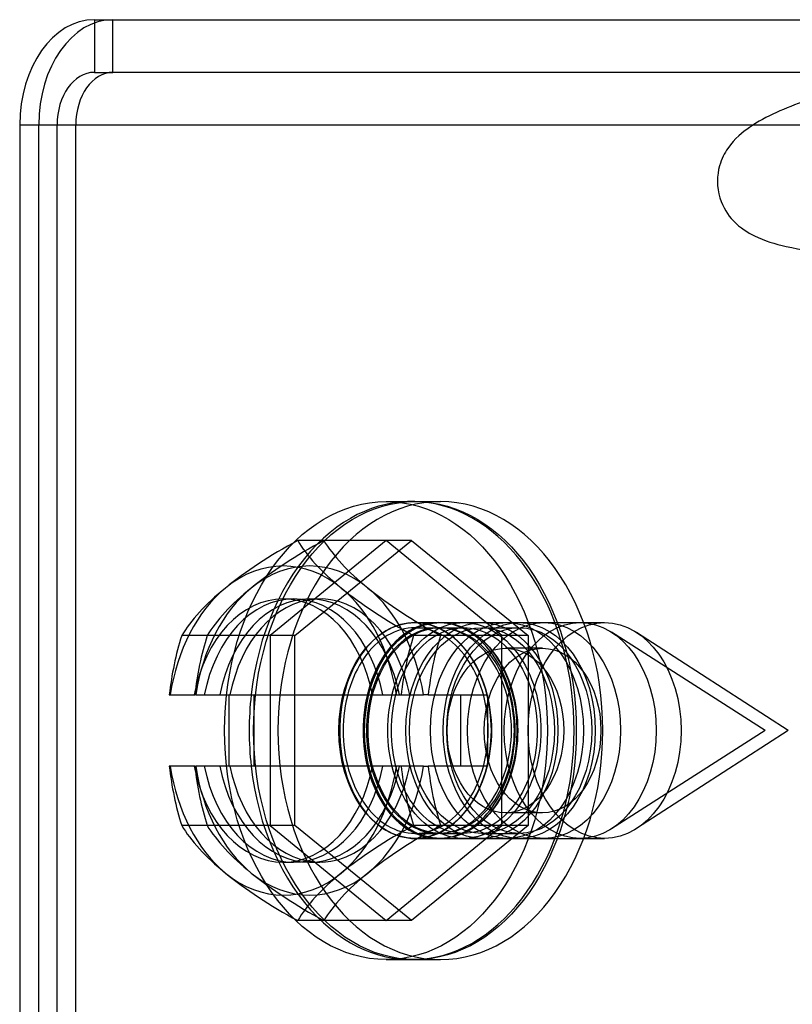
# Model space of a CAD drawing. Units: inches. Extents: x 0.5 to 67.5, y 1.5 to 42.5.
# Drawn here: x 51.8 to 52.4, y 30.4 to 31.2 of the extents above; entities that cross this region are included whole.
import ezdxf

# ---------------------------------------------------------------- set-up
doc = ezdxf.new("R2010")
doc.units = ezdxf.units.IN
doc.header["$LTSCALE"] = 4
doc.header["$MEASUREMENT"] = 0
doc.layers.add('Motor', color=95, linetype='Continuous', lineweight=25)

msp = doc.modelspace()

# ---------------------------------------------------------------- linework, layer by layer
at = {"layer": 'Motor', "ltscale": 0.018947}
for p, q in [((51.88361, 31.1875), (51.88361, 31.1475)), ((51.89767, 31.1475), (51.89767, 31.1875)), ((52.17812, 30.72562), (52.2065, 30.72562)), ((52.22418, 30.71), (52.19598, 30.71)), ((52.22418, 30.585), (52.19598, 30.585)), ((52.17812, 30.56937), (52.2065, 30.56937))]:
    msp.add_line(p, q, dxfattribs=at)
at = {"layer": 'Motor', "ltscale": 0.009344}
for p, q in [((51.88361, 31.1875), (51.89767, 31.1875)), ((51.88361, 31.1475), (51.89767, 31.1475))]:
    msp.add_line(p, q, dxfattribs=at)
at = {"layer": 'Motor', "ltscale": 0.476074}
for p, q in [((51.89767, 31.1875), (52.60707, 31.1875)), ((52.60707, 31.1475), (51.89767, 31.1475)), ((52.55068, 31.1075), (51.84129, 31.1075))]:
    msp.add_line(p, q, dxfattribs=at)
at = {"layer": 'Motor', "ltscale": 0.00959}
msp.add_line((51.84129, 31.1075), (51.82685, 31.1075), dxfattribs=at)
at = {"layer": 'Motor', "ltscale": 0.397505}
for p, q in [((51.82685, 31.1075), (51.82685, 30.2725)), ((51.84129, 30.2725), (51.84129, 31.1075)), ((51.85523, 30.2725), (51.85523, 31.1075)), ((51.86948, 30.2725), (51.86948, 31.1075))]:
    msp.add_line(p, q, dxfattribs=at)
at = {"layer": 'Motor', "ltscale": 0.012973}
for p, q in [((52.10523, 30.8215), (52.1247, 30.8215)), ((52.10523, 30.4735), (52.1247, 30.4735))]:
    msp.add_line(p, q, dxfattribs=at)
at = {"layer": 'Motor'}
for p, q in [((52.1247, 30.8215), (52.14655, 30.8215)), ((52.1247, 30.79184), (52.05803, 30.79184)), ((52.1247, 30.79184), (52.21338, 30.71967)), ((52.21338, 30.71967), (52.1467, 30.71967)), ((52.21338, 30.71967), (52.21338, 30.57533)), ((51.96059, 30.6745), (51.95996, 30.6745)), ((51.96059, 30.6745), (51.97887, 30.6745)), ((51.97887, 30.6745), (51.98662, 30.6745)), ((51.98662, 30.6745), (52.11548, 30.6745)), ((52.00502, 30.6205), (52.00502, 30.6745)), ((52.11548, 30.6745), (52.13375, 30.6745)), ((52.13731, 30.6745), (52.13375, 30.6745)), ((52.13731, 30.6745), (52.18236, 30.6745)), ((52.18236, 30.6745), (52.18236, 30.6205)), ((51.95996, 30.6205), (51.96059, 30.6205)), ((51.97887, 30.6205), (51.96059, 30.6205)), ((51.98662, 30.6205), (51.97887, 30.6205)), ((52.11548, 30.6205), (51.98662, 30.6205)), ((52.13375, 30.6205), (52.11548, 30.6205)), ((52.13375, 30.6205), (52.13731, 30.6205)), ((52.18236, 30.6205), (52.13731, 30.6205)), ((52.21338, 30.57533), (52.1247, 30.50316)), ((52.21338, 30.57533), (52.1467, 30.57533)), ((52.1247, 30.50316), (52.05803, 30.50316)), ((52.1247, 30.4735), (52.14655, 30.4735))]:
    msp.add_line(p, q, dxfattribs=at)
at = {"layer": 'Motor', "ltscale": 0.06863}
for p, q in [((52.10523, 30.79184), (52.01712, 30.71967)), ((52.03603, 30.71967), (52.1247, 30.79184)), ((52.19333, 30.71967), (52.10523, 30.79184)), ((52.01712, 30.71967), (52.01712, 30.57533)), ((52.03603, 30.57533), (52.03603, 30.71967)), ((52.19333, 30.57533), (52.19333, 30.71967)), ((52.01712, 30.57533), (52.10523, 30.50316)), ((52.1247, 30.50316), (52.03603, 30.57533)), ((52.10523, 30.50316), (52.19333, 30.57533))]:
    msp.add_line(p, q, dxfattribs=at)
at = {"layer": 'Motor', "ltscale": 0.013264}
for p, q in [((52.05803, 30.79184), (52.03812, 30.79184)), ((52.05803, 30.50316), (52.03812, 30.50316))]:
    msp.add_line(p, q, dxfattribs=at)
at = {"layer": 'Motor', "ltscale": 0.005138}
for p, q in [((52.02719, 30.7475), (52.035, 30.7475)), ((52.04717, 30.7475), (52.05492, 30.7475)), ((52.02719, 30.5475), (52.035, 30.5475)), ((52.04717, 30.5475), (52.05492, 30.5475))]:
    msp.add_line(p, q, dxfattribs=at)
at = {"layer": 'Motor', "ltscale": 0.012878}
for p, q in [((52.12722, 30.7295), (52.14655, 30.7295)), ((52.12722, 30.5655), (52.14655, 30.5655))]:
    msp.add_line(p, q, dxfattribs=at)
at = {"layer": 'Motor', "ltscale": 0.084208}
for p, q in [((52.14655, 30.7295), (52.27134, 30.7295)), ((52.14655, 30.5655), (52.27134, 30.5655))]:
    msp.add_line(p, q, dxfattribs=at)
at = {"layer": 'Motor', "ltscale": 0.01288}
for p, q in [((51.96935, 30.71967), (51.95002, 30.71967)), ((51.96935, 30.57533), (51.95002, 30.57533))]:
    msp.add_line(p, q, dxfattribs=at)
at = {"layer": 'Motor', "ltscale": 0.044945}
for p, q in [((52.03603, 30.71967), (51.96935, 30.71967)), ((52.03603, 30.57533), (51.96935, 30.57533))]:
    msp.add_line(p, q, dxfattribs=at)
at = {"layer": 'Motor', "ltscale": 0.013648}
for p, q in [((52.1467, 30.71967), (52.12622, 30.71967)), ((52.1467, 30.57533), (52.12622, 30.57533))]:
    msp.add_line(p, q, dxfattribs=at)
at = {"layer": 'Motor', "ltscale": 0.011804}
for p, q in [((52.12722, 30.72562), (52.14495, 30.72562)), ((52.14655, 30.72562), (52.16417, 30.72562)), ((52.12722, 30.56937), (52.14495, 30.56937)), ((52.14655, 30.56937), (52.16417, 30.56937))]:
    msp.add_line(p, q, dxfattribs=at)
at = {"layer": 'Motor', "ltscale": 0.101925}
for p, q in [((52.39324, 30.6475), (52.2766, 30.72223)), ((52.41086, 30.6475), (52.29559, 30.72203)), ((52.39324, 30.6475), (52.2766, 30.57277)), ((52.41086, 30.6475), (52.29559, 30.57297))]:
    msp.add_line(p, q, dxfattribs=at)
at = {"layer": 'Motor', "ltscale": 0.012921}
for p, q in [((51.94056, 30.6745), (51.95996, 30.6745)), ((51.95996, 30.6205), (51.94056, 30.6205))]:
    msp.add_line(p, q, dxfattribs=at)
at = {"layer": 'Motor', "ltscale": 0.025613}
for p, q in [((51.98591, 30.6745), (51.98591, 30.6205)), ((52.16211, 30.6205), (52.16211, 30.6745))]:
    msp.add_line(p, q, dxfattribs=at)
at = {"layer": 'Motor', "ltscale": 0.059738}
for centre, ratio in [((51.88361, 31.1075), 0.709392), ((51.89767, 31.1075), 0.704815)]:
    msp.add_ellipse(centre, major_axis=(0, 0.08), ratio=ratio, start_param=0, end_param=1.570796, dxfattribs=at)
at = {"layer": 'Motor', "ltscale": 0.029819}
for centre, ratio in [((51.88361, 31.1075), 0.709392), ((51.89767, 31.1075), 0.704815)]:
    msp.add_ellipse(centre, major_axis=(0, 0.04), ratio=ratio, start_param=0, end_param=1.570796, dxfattribs=at)
at = {"layer": 'Motor'}
for centre, major_axis, ratio, start_param, end_param in [((52.1247, 30.6475), (0, 0.174), 0.709392, 2.520853, 6.903925), ((52.14655, 30.6475), (0, 0.174), 0.709392, 3.141593, 6.283185), ((52.12743, 30.75575), (0.16359, 0.067), 0.352407, 1.860785, 2.281319), ((52.2161, 30.75575), (0.16359, -0.067), 0.352407, 3.581332, 4.001866), ((52.04717, 30.6475), (0, 0.125), 0.709392, 5.759587, 6.806784), ((52.04717, 30.6475), (0, -0.125), 0.709392, 3.665191, 4.494673), ((52.12743, 30.75575), (0.16359, 0.067), 0.352407, 2.281319, 2.701853), ((52.04717, 30.6475), (0, 0.125), 0.709392, 4.930105, 5.759587), ((52.2161, 30.75575), (0.16359, -0.067), 0.352407, 4.001866, 4.422401), ((52.04717, 30.6475), (0, 0.1), 0.709392, 4.985782, 7.580589), ((52.05492, 30.6475), (0, 0.1), 0.709392, 0.054672, 1.297403), ((52.08309, 30.6475), (0, 0.17678), 0.704815, 1.150262, 1.417461), ((52.26044, 30.6475), (0, -0.17678), 0.704815, 4.291855, 4.559054), ((52.1247, 30.6475), (0, 0.174), 0.709392, 1.414994, 1.726598), ((52.08309, 30.6475), (0, 0.17678), 0.704815, 1.724132, 1.991331), ((52.04717, 30.6475), (0, -0.125), 0.709392, 4.930105, 5.759587), ((52.04717, 30.6475), (0, -0.1), 0.709392, 4.985782, 7.580589), ((52.05492, 30.6475), (0, -0.1), 0.709392, 4.985782, 6.228513), ((52.04717, 30.6475), (0, 0.125), 0.709392, 3.665191, 4.494673), ((52.26044, 30.6475), (0, -0.17678), 0.704815, 4.865724, 5.132923), ((52.12743, 30.53925), (-0.16359, 0.067), 0.352407, 0.439739, 0.860274), ((52.2161, 30.53925), (-0.16359, -0.067), 0.352407, 5.002377, 5.422912), ((52.04717, 30.6475), (0, -0.125), 0.709392, 5.759587, 6.806784), ((52.12743, 30.53925), (-0.16359, 0.067), 0.352407, 0.860274, 1.280808), ((52.2161, 30.53925), (-0.16359, -0.067), 0.352407, 5.422912, 5.843446)]:
    msp.add_ellipse(centre, major_axis=major_axis, ratio=ratio, start_param=start_param, end_param=end_param, dxfattribs=at)
at = {"layer": 'Motor', "ltscale": 0.520489}
for centre in [(52.10523, 30.6475), (52.12722, 30.6475)]:
    msp.add_ellipse(centre, major_axis=(0, 0.174), ratio=0.704815, dxfattribs=at)
at = {"layer": 'Motor', "ltscale": 0.260194}
msp.add_ellipse((52.14655, 30.6475), major_axis=(0, -0.174), ratio=0.709392, start_param=3.141593, end_param=6.283185, dxfattribs=at)
at = {"layer": 'Motor', "ltscale": 0.035299}
for centre, major_axis, start_param, end_param in [((52.10855, 30.75575), (-0.16374, -0.06663), 5.008784, 5.429318), ((52.19665, 30.75575), (-0.16374, 0.06663), 0.433333, 0.853867), ((52.10855, 30.75575), (-0.16374, -0.06663), 5.429318, 5.849852), ((52.19665, 30.75575), (-0.16374, 0.06663), 0.853867, 1.274402), ((52.10855, 30.53925), (0.16374, -0.06663), 3.574926, 3.99546), ((52.19665, 30.53925), (0.16374, 0.06663), 1.867191, 2.287725), ((52.10855, 30.53925), (0.16374, -0.06663), 3.99546, 4.415994), ((52.19665, 30.53925), (0.16374, 0.06663), 2.287725, 2.70826)]:
    msp.add_ellipse(centre, major_axis=major_axis, ratio=0.354696, start_param=start_param, end_param=end_param, dxfattribs=at)
at = {"layer": 'Motor', "ltscale": 0.065707}
for start_param, end_param in [(0.620739, 1.414994), (1.726598, 2.520853)]:
    msp.add_ellipse((52.1247, 30.6475), major_axis=(0, 0.174), ratio=0.709392, start_param=start_param, end_param=end_param, dxfattribs=at)
at = {"layer": 'Motor', "ltscale": 0.062231}
for major_axis in [(0, 0.125), (0, -0.125)]:
    msp.add_ellipse((52.02719, 30.6475), major_axis=major_axis, ratio=0.704815, start_param=5.759587, end_param=6.806784, dxfattribs=at)
at = {"layer": 'Motor', "ltscale": 0.049272}
for major_axis, start_param, end_param in [((0, 0.125), 0.523599, 1.35308), ((0, -0.125), 1.788512, 2.617994), ((0, 0.125), 1.788512, 2.617994), ((0, -0.125), 0.523599, 1.35308)]:
    msp.add_ellipse((52.02719, 30.6475), major_axis=major_axis, ratio=0.704815, start_param=start_param, end_param=end_param, dxfattribs=at)
at = {"layer": 'Motor', "ltscale": 0.064282}
for major_axis, start_param, end_param in [((0, 0.1), 4.985782, 6.337858), ((0, -0.1), 6.228513, 7.580589)]:
    msp.add_ellipse((52.05492, 30.6475), major_axis=major_axis, ratio=0.709392, start_param=start_param, end_param=end_param, dxfattribs=at)
at = {"layer": 'Motor', "ltscale": 0.123458}
for centre, major_axis in [((52.02719, 30.6475), (0, 0.1)), ((52.035, 30.6475), (0, 0.1)), ((52.02719, 30.6475), (0, -0.1)), ((52.035, 30.6475), (0, -0.1))]:
    msp.add_ellipse(centre, major_axis=major_axis, ratio=0.704815, start_param=4.985782, end_param=7.580589, dxfattribs=at)
at = {"layer": 'Motor', "ltscale": 0.245235}
for centre, ratio in [((52.12722, 30.6475), 0.704815), ((52.14655, 30.6475), 0.709392), ((52.17812, 30.6475), 0.704815), ((52.19713, 30.6475), 0.709392), ((52.2065, 30.6475), 0.704815), ((52.22532, 30.6475), 0.709392), ((52.25282, 30.6475), 0.704815), ((52.27134, 30.6475), 0.709392)]:
    msp.add_ellipse(centre, major_axis=(0, 0.082), ratio=ratio, dxfattribs=at)
at = {"layer": 'Motor', "ltscale": 0.022392}
for centre, major_axis, start_param, end_param in [((52.06449, 30.6475), (0, -0.17678), 4.291855, 4.559054), ((52.2407, 30.6475), (0, 0.17678), 1.150262, 1.417461), ((52.06449, 30.6475), (0, -0.17678), 4.865724, 5.132923), ((52.2407, 30.6475), (0, 0.17678), 1.724132, 1.991331)]:
    msp.add_ellipse(centre, major_axis=major_axis, ratio=0.709392, start_param=start_param, end_param=end_param, dxfattribs=at)
at = {"layer": 'Motor', "ltscale": 0.233641}
for centre, major_axis in [((52.17812, 30.6475), (0, -0.07813)), ((52.2065, 30.6475), (0, 0.07813))]:
    msp.add_ellipse(centre, major_axis=major_axis, ratio=0.704815, dxfattribs=at)
at = {"layer": 'Motor', "ltscale": 0.186893}
for centre in [(52.19598, 30.6475), (52.22418, 30.6475)]:
    msp.add_ellipse(centre, major_axis=(0, 0.0625), ratio=0.709392, dxfattribs=at)
at = {"layer": 'Motor', "ltscale": 1.111414}
msp.add_open_spline([(52.55205, 31.11711), (52.5504, 31.11902), (52.54969, 31.12003), (52.55087, 31.11826), (52.55427, 31.11325), (52.55361, 31.09763), (52.55021, 31.09087), (52.5458, 31.08558), (52.54464, 31.08506), (52.54603, 31.08593), (52.54857, 31.08732), (52.56042, 31.09261), (52.57405, 31.09732), (52.59056, 31.10225), (52.59557, 31.1036), (52.60088, 31.10488), (52.60308, 31.10512), (52.59963, 31.10473), (52.5987, 31.10448), (52.59382, 31.10472), (52.59217, 31.10482), (52.58835, 31.10562), (52.587, 31.10595), (52.58295, 31.10731), (52.57984, 31.10852), (52.57306, 31.11327), (52.56969, 31.11624), (52.56436, 31.12399), (52.56234, 31.12829), (52.56025, 31.13692), (52.56002, 31.14113), (52.56073, 31.14893), (52.56172, 31.15238), (52.56414, 31.15846), (52.5656, 31.16083), (52.56846, 31.16492), (52.56983, 31.16639), (52.57264, 31.1692), (52.57387, 31.17016), (52.57684, 31.17239), (52.57791, 31.17296), (52.58127, 31.17483), (52.58111, 31.17458), (52.5794, 31.1739), (52.57324, 31.17172), (52.55542, 31.1661), (52.54467, 31.16283), (52.51759, 31.15486), (52.50102, 31.15017), (52.46344, 31.13911), (52.44287, 31.1328), (52.40845, 31.12011), (52.39457, 31.11464), (52.37605, 31.10193), (52.37048, 31.09785), (52.36255, 31.08618), (52.36023, 31.08188), (52.35665, 31.06936), (52.35645, 31.06014), (52.36116, 31.04492), (52.36512, 31.0391), (52.37462, 31.02901), (52.38007, 31.02584), (52.39305, 31.01948), (52.40064, 31.01728), (52.42032, 31.01283), (52.43306, 31.01094), (52.46, 31.00813), (52.47299, 31.0071), (52.50319, 31.00523), (52.52068, 31.00443), (52.56251, 31.00299), (52.58751, 31.00244), (52.64883, 31.00164), (52.68631, 31.00155), (52.78027, 31.00207), (52.83854, 31.00297), (52.94165, 31.00543), (52.98587, 31.00674), (53.08399, 31.0102), (53.13747, 31.01247), (53.24955, 31.01797), (53.30803, 31.02128), (53.4339, 31.02912), (53.50087, 31.03375), (53.66165, 31.04546), (53.75441, 31.05274), (53.99135, 31.07096), (54.13475, 31.08145), (54.42726, 31.09767), (54.57555, 31.10372), (54.79911, 31.10963), (54.87321, 31.11107), (54.94762, 31.11201)], degree=3, knots=[0, 0, 0, 0, 0.53087, 0.53087, 1.171184, 1.171184, 1.655206, 1.655206, 2.059612, 2.059612, 2.492003, 2.492003, 3.613485, 3.613485, 4.186291, 4.186291, 4.584999, 4.584999, 4.693832, 4.693832, 4.732769, 4.732769, 4.749526, 4.749526, 4.774009, 4.774009, 4.792152, 4.792152, 4.80662, 4.80662, 4.819938, 4.819938, 4.834806, 4.834806, 4.852724, 4.852724, 4.874599, 4.874599, 4.906405, 4.906405, 4.969831, 4.969831, 5.175973, 5.175973, 5.775148, 5.775148, 6.266171, 6.266171, 6.733427, 6.733427, 7.226103, 7.226103, 7.652037, 7.652037, 7.823101, 7.823101, 7.894699, 7.894699, 7.988602, 7.988602, 8.073445, 8.073445, 8.19427, 8.19427, 8.37983, 8.37983, 8.60997, 8.60997, 8.783671, 8.783671, 8.975439, 8.975439, 9.207118, 9.207118, 9.506881, 9.506881, 9.921073, 9.921073, 10.223602, 10.223602, 10.596464, 10.596464, 11.022264, 11.022264, 11.528968, 11.528968, 12.256979, 12.256979, 13.402591, 13.402591, 14.548203, 14.548203, 15.111914, 15.111914, 15.111914, 15.111914], dxfattribs=at)
at = {"layer": 'Motor', "ltscale": 0.122938}
for points in [[(52.12722, 30.7295), (52.11996, 30.7295), (52.11225, 30.72744), (52.09813, 30.71907), (52.09171, 30.71276), (52.0816, 30.6982), (52.07724, 30.68898), (52.07145, 30.66878), (52.07003, 30.65779), (52.07003, 30.6372), (52.07145, 30.62622), (52.07724, 30.60602), (52.0816, 30.5968), (52.09171, 30.58224), (52.09813, 30.57592), (52.11225, 30.56756), (52.11996, 30.5655), (52.12741, 30.5655), (52.1276, 30.5655), (52.12779, 30.5655)], [(52.14655, 30.7295), (52.15386, 30.7295), (52.16168, 30.72744), (52.17613, 30.71907), (52.18275, 30.71276), (52.19323, 30.6982), (52.19779, 30.68898), (52.20384, 30.66878), (52.20533, 30.65779), (52.20533, 30.6372), (52.20384, 30.62622), (52.19779, 30.60602), (52.19323, 30.5968), (52.18275, 30.58224), (52.17613, 30.57592), (52.16168, 30.56756), (52.15386, 30.5655), (52.14636, 30.5655), (52.14617, 30.5655), (52.14598, 30.5655)]]:
    msp.add_open_spline(points, degree=3, knots=[0.3138345, 0.3138345, 0.3138345, 0.3138345, 0.3922933, 0.3922933, 0.4707521, 0.4707521, 0.5492108, 0.5492108, 0.6276695, 0.6276695, 0.7061283, 0.7061283, 0.784587, 0.784587, 0.8630458, 0.8630458, 0.9415046, 0.9415046, 0.9435503, 0.9435503, 0.9435503, 0.9435503], dxfattribs=at)
at = {"layer": 'Motor', "ltscale": 0.245207}
for points in [[(52.20334, 30.6475), (52.20334, 30.6372), (52.20186, 30.62622), (52.19585, 30.60602), (52.19132, 30.5968), (52.18091, 30.58224), (52.17433, 30.57592), (52.15998, 30.56756), (52.15221, 30.5655), (52.1377, 30.5655), (52.12999, 30.56756), (52.11587, 30.57592), (52.10945, 30.58224), (52.09934, 30.5968), (52.09497, 30.60602), (52.08919, 30.62622), (52.08777, 30.6372), (52.08777, 30.65779), (52.08919, 30.66878), (52.09497, 30.68898), (52.09934, 30.6982), (52.10945, 30.71276), (52.11587, 30.71907), (52.12999, 30.72744), (52.1377, 30.7295), (52.15221, 30.7295), (52.15998, 30.72744), (52.17433, 30.71907), (52.18091, 30.71276), (52.19132, 30.6982), (52.19585, 30.68898), (52.20186, 30.66878), (52.20334, 30.65779), (52.20334, 30.6475)], [(52.10659, 30.6475), (52.10659, 30.6372), (52.10802, 30.62622), (52.11384, 30.60602), (52.11824, 30.5968), (52.12842, 30.58224), (52.13488, 30.57592), (52.1491, 30.56756), (52.15687, 30.5655), (52.17148, 30.5655), (52.1793, 30.56756), (52.19375, 30.57592), (52.20037, 30.58224), (52.21085, 30.5968), (52.21541, 30.60602), (52.22146, 30.62622), (52.22295, 30.6372), (52.22295, 30.65779), (52.22146, 30.66878), (52.21541, 30.68898), (52.21085, 30.6982), (52.20037, 30.71276), (52.19375, 30.71907), (52.1793, 30.72744), (52.17148, 30.7295), (52.15687, 30.7295), (52.1491, 30.72744), (52.13488, 30.71907), (52.12842, 30.71276), (52.11824, 30.6982), (52.11384, 30.68898), (52.10802, 30.66878), (52.10659, 30.65779), (52.10659, 30.6475)]]:
    msp.add_open_spline(points, degree=3, knots=[0, 0, 0, 0, 0.078459, 0.078459, 0.156917, 0.156917, 0.235376, 0.235376, 0.313835, 0.313835, 0.392293, 0.392293, 0.470752, 0.470752, 0.549211, 0.549211, 0.62767, 0.62767, 0.706129, 0.706129, 0.784587, 0.784587, 0.863046, 0.863046, 0.941505, 0.941505, 1.019964, 1.019964, 1.098422, 1.098422, 1.176881, 1.176881, 1.25534, 1.25534, 1.25534, 1.25534], dxfattribs=at)
at = {"layer": 'Motor', "ltscale": 0.122169}
for points in [[(52.14598, 30.5655), (52.13884, 30.5656), (52.1313, 30.56767), (52.11726, 30.57592), (52.1108, 30.58224), (52.10062, 30.5968), (52.09622, 30.60602), (52.09039, 30.62622), (52.08897, 30.6372), (52.08897, 30.6475), (52.08897, 30.65779), (52.09039, 30.66878), (52.09622, 30.68898), (52.10062, 30.6982), (52.1108, 30.71276), (52.11726, 30.71907), (52.13148, 30.72744), (52.13925, 30.7295), (52.14655, 30.7295)], [(52.12779, 30.5655), (52.13488, 30.5656), (52.14243, 30.56767), (52.15659, 30.57592), (52.16317, 30.58224), (52.17358, 30.5968), (52.17811, 30.60602), (52.18412, 30.62622), (52.1856, 30.6372), (52.1856, 30.6475), (52.1856, 30.65779), (52.18412, 30.66878), (52.17811, 30.68898), (52.17358, 30.6982), (52.16317, 30.71276), (52.15659, 30.71907), (52.14224, 30.72744), (52.13447, 30.7295), (52.12722, 30.7295)]]:
    msp.add_open_spline(points, degree=3, knots=[0.9435503, 0.9435503, 0.9435503, 0.9435503, 1.0199632, 1.0199632, 1.0984218, 1.0984218, 1.1768804, 1.1768804, 1.2553391, 1.2553391, 1.2553391, 1.3337978, 1.3337978, 1.4122564, 1.4122564, 1.490715, 1.490715, 1.5691736, 1.5691736, 1.5691736, 1.5691736], dxfattribs=at)
at = {"layer": 'Motor', "ltscale": 0.117525}
for points in [[(52.12779, 30.72562), (52.1276, 30.72562), (52.12741, 30.72562), (52.1203, 30.72562), (52.11296, 30.72366), (52.0995, 30.71569), (52.09338, 30.70968), (52.08374, 30.6958), (52.07958, 30.68702), (52.07406, 30.66777), (52.07271, 30.65731), (52.07271, 30.63769), (52.07406, 30.62723), (52.07958, 30.60798), (52.08374, 30.59919), (52.09338, 30.58532), (52.0995, 30.57931), (52.11296, 30.57133), (52.1203, 30.56937), (52.12741, 30.56937), (52.1276, 30.56937), (52.12779, 30.56938)], [(52.14598, 30.72562), (52.14617, 30.72562), (52.14636, 30.72562), (52.15351, 30.72562), (52.16096, 30.72366), (52.17472, 30.71569), (52.18103, 30.70968), (52.19101, 30.6958), (52.19535, 30.68702), (52.2011, 30.66777), (52.20252, 30.65731), (52.20252, 30.63769), (52.2011, 30.62723), (52.19535, 30.60798), (52.19101, 30.59919), (52.18103, 30.58532), (52.17472, 30.57931), (52.16096, 30.57133), (52.15351, 30.56937), (52.14636, 30.56937), (52.14617, 30.56937), (52.14598, 30.56938)]]:
    msp.add_open_spline(points, degree=3, knots=[0.2969575, 0.2969575, 0.2969575, 0.2969575, 0.2990031, 0.2990031, 0.373754, 0.373754, 0.448505, 0.448505, 0.5232558, 0.5232558, 0.5980066, 0.5980066, 0.6727575, 0.6727575, 0.7475084, 0.7475084, 0.8222593, 0.8222593, 0.8970102, 0.8970102, 0.8990558, 0.8990558, 0.8990558, 0.8990558], dxfattribs=at)
at = {"layer": 'Motor', "ltscale": 0.233614}
for points in [[(52.20055, 30.6475), (52.20055, 30.63769), (52.19914, 30.62723), (52.19342, 30.60798), (52.18911, 30.59919), (52.1792, 30.58532), (52.17293, 30.57931), (52.15927, 30.57133), (52.15186, 30.56937), (52.13804, 30.56937), (52.13069, 30.57133), (52.11723, 30.57931), (52.11112, 30.58532), (52.10148, 30.59919), (52.09732, 30.60798), (52.0918, 30.62723), (52.09045, 30.63769), (52.09045, 30.65731), (52.0918, 30.66777), (52.09732, 30.68702), (52.10148, 30.6958), (52.11112, 30.70968), (52.11723, 30.71569), (52.13069, 30.72366), (52.13804, 30.72562), (52.15186, 30.72562), (52.15927, 30.72366), (52.17293, 30.71569), (52.1792, 30.70968), (52.18911, 30.6958), (52.19342, 30.68702), (52.19914, 30.66777), (52.20055, 30.65731), (52.20055, 30.6475)], [(52.10928, 30.6475), (52.10928, 30.63769), (52.11065, 30.62723), (52.1162, 30.60798), (52.12039, 30.59919), (52.1301, 30.58532), (52.13626, 30.57931), (52.14981, 30.57133), (52.15721, 30.56937), (52.17113, 30.56937), (52.17858, 30.57133), (52.19234, 30.57931), (52.19865, 30.58532), (52.20863, 30.59919), (52.21297, 30.60798), (52.21873, 30.62723), (52.22015, 30.63769), (52.22015, 30.65731), (52.21873, 30.66777), (52.21297, 30.68702), (52.20863, 30.6958), (52.19865, 30.70968), (52.19234, 30.71569), (52.17858, 30.72366), (52.17113, 30.72562), (52.15721, 30.72562), (52.14981, 30.72366), (52.13626, 30.71569), (52.1301, 30.70968), (52.12039, 30.6958), (52.1162, 30.68702), (52.11065, 30.66777), (52.10928, 30.65731), (52.10928, 30.6475)]]:
    msp.add_open_spline(points, degree=3, knots=[0, 0, 0, 0, 0.074751, 0.074751, 0.149502, 0.149502, 0.224252, 0.224252, 0.299003, 0.299003, 0.373754, 0.373754, 0.448505, 0.448505, 0.523256, 0.523256, 0.598007, 0.598007, 0.672758, 0.672758, 0.747509, 0.747509, 0.82226, 0.82226, 0.897011, 0.897011, 0.971761, 0.971761, 1.046512, 1.046512, 1.121263, 1.121263, 1.196014, 1.196014, 1.196014, 1.196014], dxfattribs=at)
at = {"layer": 'Motor', "ltscale": 0.115989}
for points in [[(52.14598, 30.56938), (52.13919, 30.56948), (52.13201, 30.57144), (52.11864, 30.57931), (52.11248, 30.58532), (52.10277, 30.59919), (52.09858, 30.60798), (52.09302, 30.62723), (52.09166, 30.63769), (52.09166, 30.6475), (52.09166, 30.65731), (52.09302, 30.66777), (52.09858, 30.68702), (52.10277, 30.6958), (52.11248, 30.70968), (52.11864, 30.71569), (52.13201, 30.72355), (52.13919, 30.72552), (52.14598, 30.72562)], [(52.12779, 30.56938), (52.13453, 30.56948), (52.14172, 30.57144), (52.1552, 30.57931), (52.16146, 30.58532), (52.17137, 30.59919), (52.17568, 30.60798), (52.1814, 30.62723), (52.18281, 30.63769), (52.18281, 30.6475), (52.18281, 30.65731), (52.1814, 30.66777), (52.17568, 30.68702), (52.17137, 30.6958), (52.16146, 30.70968), (52.1552, 30.71569), (52.14172, 30.72355), (52.13453, 30.72552), (52.12779, 30.72562)]]:
    msp.add_open_spline(points, degree=3, knots=[0.8990558, 0.8990558, 0.8990558, 0.8990558, 0.971761, 0.971761, 1.0465117, 1.0465117, 1.1212625, 1.1212625, 1.1960133, 1.1960133, 1.1960133, 1.2707641, 1.2707641, 1.3455149, 1.3455149, 1.4202657, 1.4202657, 1.4929708, 1.4929708, 1.4929708, 1.4929708], dxfattribs=at)

doc.saveas('drawing.dxf')
